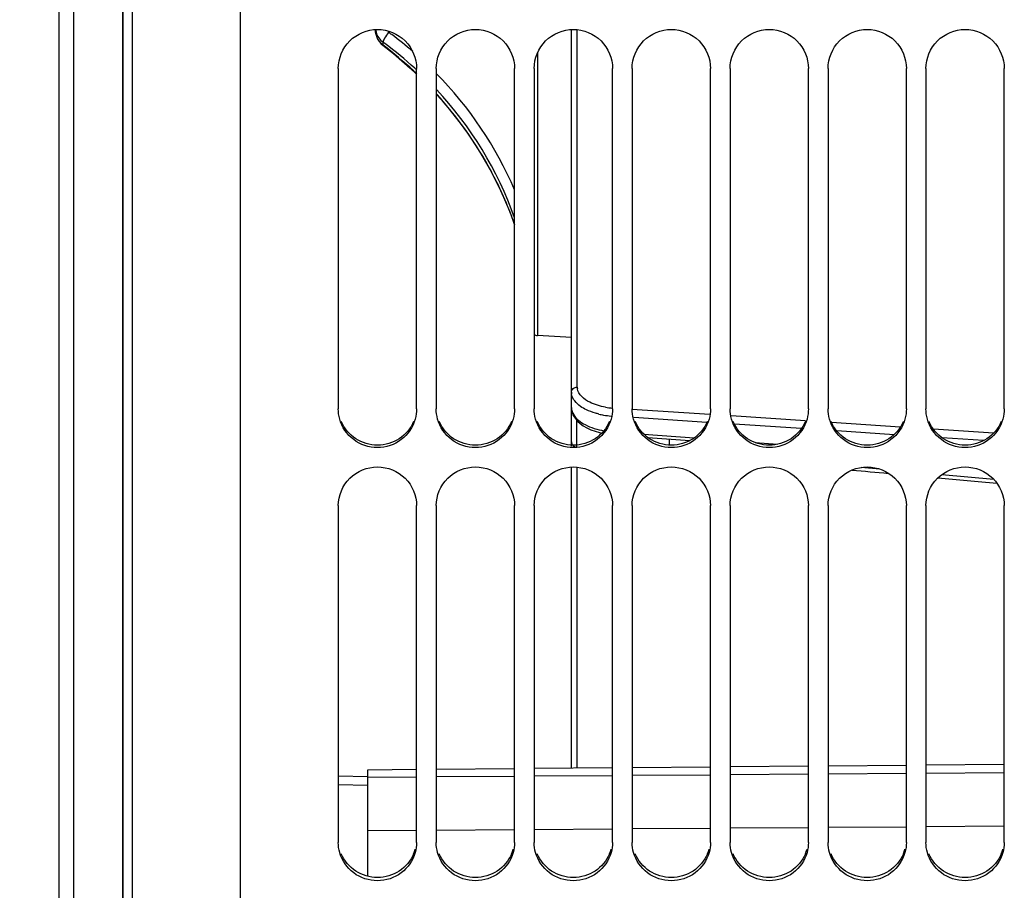
# Model space of a CAD drawing. Units: millimetres. Extents: x 0 to 594, y 0 to 420.
# Drawn here: x 102 to 127, y 230 to 252 of the extents above; entities that cross this region are included whole.
import ezdxf
from ezdxf.enums import TextEntityAlignment as Align

# ---------------------------------------------------------------- set-up
doc = ezdxf.new("R2010")
doc.units = ezdxf.units.MM
doc.header["$LTSCALE"] = 32.67
doc.layers.get('0').update_dxf_attribs({"linetype": 'CONTINUOUS'})
doc.layers.add('SOLIDES', color=7, linetype='CONTINUOUS')
doc.styles.get("Standard").update_dxf_attribs({"font": 'txt', "width": 0.85})
doc.styles.add('TEXTSTYLE_5', font='gdt', dxfattribs={"width": 0.85})
doc.styles.add('TEXTSTYLE_6', font='txt', dxfattribs={"width": 0.6})
doc.dimstyles.new('DIMSTYLE_2', dxfattribs={"dimtxt": 3.5, "dimasz": 3.5, "dimexe": 1.5, "dimexo": 1, "dimgap": 0.875, "dimtad": 1, "dimdec": 4, "dimlfac": 4, "dimtxsty": 'STANDARD', "dimblk": '_FILLED', "dimblk1": '_FILLED', "dimblk2": '_FILLED', "dimcen": 0.09, "dimclrt": 5, "dimadec": 0, "dimazin": 0, "dimtol": 1, "dimtm": 0.127, "dimtfac": 0.6, "dimtdec": 4, "dimtofl": 0, "dimtmove": 0, "dimatfit": 3, "dimldrblk": '_FILLED', "dimfxl": 1, "dimtolj": 1, "dimarcsym": 0})
doc.dimstyles.new('DIMSTYLE_3', dxfattribs={"dimtxt": 3.5, "dimasz": 3.5, "dimexe": 1.5, "dimexo": 1, "dimgap": 0.875, "dimtad": 1, "dimdec": 0, "dimlfac": 4, "dimtxsty": 'STANDARD', "dimblk": '_FILLED', "dimblk1": '_FILLED', "dimblk2": '_FILLED', "dimcen": 0.09, "dimclrt": 5, "dimadec": 0, "dimazin": 0, "dimtfac": 1, "dimtdec": 0, "dimtofl": 0, "dimtmove": 0, "dimatfit": 3, "dimldrblk": '_FILLED', "dimfxl": 1, "dimtolj": 1, "dimarcsym": 0})

# ---------------------------------------------------------------- blocks, each defined once
blk = doc.blocks.new('_FILLED')
at = {"color": 0, "linetype": 'BYBLOCK'}
blk.add_solid([(0, 0), (-1, 0.2143), (-1, -0.2143)], dxfattribs=at)
blk = doc.blocks.new('*D1')
at = {"color": 2, "linetype": 'CONTINUOUS'}
for p, q in [((102.367, 324.903), (64.967, 324.903)), ((66.467, 324.903), (66.467, 268.943)), ((66.467, 212.983), (66.467, 268.943)), ((88.255, 212.983), (64.967, 212.983)), ((102.367, 212.983), (87.316, 212.983))]:
    blk.add_line(p, q, dxfattribs=at)
at = {"color": 2, "linetype": 'CONTINUOUS', "xscale": 3.5, "yscale": 3.5, "zscale": 3.5}
for p, rotation in [((66.467, 324.903), 90), ((66.467, 212.983), 270)]:
    blk.add_blockref('_FILLED', p, dxfattribs=dict(at, rotation=rotation))
at = {"color": 5, "linetype": 'CONTINUOUS', "style": 'TEXTSTYLE_6', "width": 0.6}
for s, p in [('-0,127', (65.417, 280.201)), (' 0', (62.617, 277.681))]:
    blk.add_text(s, height=2.1, rotation=90, dxfattribs=at).set_placement(p, align=Align.CENTER)
at = {"color": 5, "linetype": 'CONTINUOUS', "width": 0.85}
blk.add_text('447,68', height=3.5, rotation=90, dxfattribs=at).set_placement((64.717, 267.496), align=Align.CENTER)
at = {"color": 5, "linetype": 'CONTINUOUS', "style": 'TEXTSTYLE_5'}
blk.add_text('n', height=3.5, rotation=90, dxfattribs=at).set_placement((64.717, 256.238), align=Align.CENTER)
blk = doc.blocks.new('*D2')
at = {"color": 2, "linetype": 'CONTINUOUS'}
for p, q in [((104.481, 329.563), (54.967, 329.563)), ((56.467, 329.563), (56.467, 268.943)), ((56.467, 208.322), (56.467, 268.943)), ((104.341, 208.322), (54.967, 208.322))]:
    blk.add_line(p, q, dxfattribs=at)
at = {"color": 2, "linetype": 'CONTINUOUS', "xscale": 3.5, "yscale": 3.5, "zscale": 3.5}
for p, rotation in [((56.467, 329.563), 90), ((56.467, 208.322), 270)]:
    blk.add_blockref('_FILLED', p, dxfattribs=dict(at, rotation=rotation))
at = {"color": 5, "linetype": 'CONTINUOUS', "insert": (52.092, 268.943), "char_height": 3.5, "width": 13.59167, "attachment_point": 2, "rotation": 90, "line_spacing_factor": 0.9, "style": 'TEXTSTYLE_5'}
blk.add_mtext('{\\Fgdt;n}\\Ftxt;485', dxfattribs=at)

msp = doc.modelspace()

# ---------------------------------------------------------------- linework, layer by layer
at = {"color": 7, "linetype": 'CONTINUOUS'}
for p, q in [((104.616973, 329.56337), (104.616973, 208.322098)), ((103.366973, 212.982734), (103.366973, 324.902734)), ((102.991973, 213.19924), (102.991973, 324.686227)), ((107.616973, 202.317736), (107.616973, 268.386014)), ((110.116973, 250.543313), (110.116973, 241.855489)), ((112.116973, 241.855489), (112.116973, 250.543313)), ((112.616973, 250.543313), (112.616973, 241.855489)), ((114.616973, 241.855489), (114.616973, 250.543313)), ((115.116973, 250.543313), (115.116973, 241.855489)), ((117.116973, 241.855489), (117.116973, 250.543313)), ((117.616973, 250.543313), (117.616973, 241.855489)), ((119.616973, 241.855489), (119.616973, 250.543313)), ((120.116973, 250.543313), (120.116973, 241.855489)), ((122.116973, 241.855489), (122.116973, 250.543313)), ((122.616973, 250.543313), (122.616973, 241.855489)), ((124.616973, 241.855489), (124.616973, 250.543313)), ((125.116973, 250.543313), (125.116973, 241.855489)), ((127.116973, 241.855489), (127.116973, 250.543313)), ((116.066973, 243.680695), (115.198088, 243.726231)), ((110.116973, 239.384727), (110.116973, 230.787793)), ((112.116973, 230.787793), (112.116973, 239.384727)), ((112.616973, 239.384727), (112.616973, 230.787793)), ((114.616973, 230.787793), (114.616973, 239.384727)), ((115.116973, 239.384727), (115.116973, 230.787793)), ((117.116973, 230.787793), (117.116973, 239.384727)), ((117.616973, 239.384727), (117.616973, 230.787793)), ((119.616973, 230.787793), (119.616973, 239.384727)), ((120.116973, 239.384727), (120.116973, 230.787793)), ((122.116973, 230.787793), (122.116973, 239.384727)), ((122.616973, 239.384727), (122.616973, 230.787793)), ((124.616973, 230.787793), (124.616973, 239.384727)), ((125.116973, 239.384727), (125.116973, 230.787793)), ((127.116973, 230.787793), (127.116973, 239.384727)), ((110.866973, 229.92741), (110.866973, 232.644875)), ((112.616973, 232.467584), (114.616973, 232.481924)), ((115.116973, 232.485509), (117.116973, 232.499849)), ((117.616973, 232.503434), (119.616973, 232.517774)), ((120.116973, 232.521359), (122.116973, 232.535699)), ((122.616973, 232.539284), (124.616973, 232.553624)), ((125.116973, 232.557209), (127.116973, 232.571549)), ((110.866973, 232.239726), (110.116973, 232.2578)), ((110.866973, 232.455037), (112.116973, 232.463999)), ((112.116973, 231.092389), (110.866973, 231.083426)), ((114.616973, 231.110314), (112.616973, 231.095974)), ((117.116973, 231.128239), (115.116973, 231.113899)), ((119.616973, 231.146164), (117.616973, 231.131824)), ((122.116973, 231.164088), (120.116973, 231.149749)), ((124.616973, 231.182013), (122.616973, 231.167673)), ((127.116973, 231.199938), (125.116973, 231.185598))]:
    msp.add_line(p, q, dxfattribs=at)
at = {"color": 3, "linetype": 'CONTINUOUS'}
for centre in [(111.135203, 230.880988), (113.635203, 230.880988), (116.135203, 230.880988), (118.635203, 230.880988), (121.135203, 230.880988), (123.635203, 230.880988), (126.135203, 230.880988)]:
    msp.add_arc(centre, 0.982958, 336.9653779, 344.2570482, dxfattribs=at)
at = {"color": 7, "linetype": 'CONTINUOUS'}
for points, knots in [([(110.116973, 250.543313), (110.116973, 250.797596), (110.334344, 251.327846), (111.116973, 251.645535), (111.899603, 251.327846), (112.116973, 250.797596), (112.116973, 250.543313)], [0, 0, 0, 0, 0.249653062, 0.5, 0.750346938, 1, 1, 1, 1]), ([(112.616973, 250.543313), (112.616973, 250.797596), (112.834344, 251.327846), (113.616973, 251.645535), (114.399603, 251.327846), (114.616973, 250.797596), (114.616973, 250.543313)], [0, 0, 0, 0, 0.249653062, 0.5, 0.750346938, 1, 1, 1, 1]), ([(115.116973, 250.543313), (115.116973, 250.797596), (115.334344, 251.327846), (116.116973, 251.645535), (116.899603, 251.327846), (117.116973, 250.797596), (117.116973, 250.543313)], [0, 0, 0, 0, 0.249653062, 0.5, 0.750346938, 1, 1, 1, 1]), ([(117.616973, 250.543313), (117.616973, 250.797596), (117.834344, 251.327846), (118.616973, 251.645535), (119.399603, 251.327846), (119.616973, 250.797596), (119.616973, 250.543313)], [0, 0, 0, 0, 0.249653062, 0.5, 0.750346938, 1, 1, 1, 1]), ([(120.116973, 250.543313), (120.116973, 250.797596), (120.334344, 251.327846), (121.116973, 251.645535), (121.899603, 251.327846), (122.116973, 250.797596), (122.116973, 250.543313)], [0, 0, 0, 0, 0.249653062, 0.5, 0.750346938, 1, 1, 1, 1]), ([(122.616973, 250.543313), (122.616973, 250.797596), (122.834344, 251.327846), (123.616973, 251.645535), (124.399603, 251.327846), (124.616973, 250.797596), (124.616973, 250.543313)], [0, 0, 0, 0, 0.249653062, 0.5, 0.750346938, 1, 1, 1, 1]), ([(125.116973, 250.543313), (125.116973, 250.797596), (125.334344, 251.327846), (126.116973, 251.645535), (126.899603, 251.327846), (127.116973, 250.797596), (127.116973, 250.543313)], [0, 0, 0, 0, 0.249653062, 0.5, 0.750346938, 1, 1, 1, 1]), ([(112.081205, 241.596409), (112.024455, 241.39224), (111.766798, 241.009116), (111.116973, 240.794905), (110.467149, 241.009116), (110.209492, 241.39224), (110.152742, 241.596409)], [0, 0, 0, 0, 0.249029785, 0.5, 0.750970215, 1, 1, 1, 1]), ([(114.581205, 241.596409), (114.524455, 241.39224), (114.266798, 241.009116), (113.616973, 240.794905), (112.967149, 241.009116), (112.709492, 241.39224), (112.652742, 241.596409)], [0, 0, 0, 0, 0.249029785, 0.5, 0.750970215, 1, 1, 1, 1]), ([(117.081205, 241.596409), (117.024455, 241.39224), (116.766798, 241.009116), (116.116973, 240.794905), (115.467149, 241.009116), (115.209492, 241.39224), (115.152742, 241.596409)], [0, 0, 0, 0, 0.249029785, 0.5, 0.750970215, 1, 1, 1, 1]), ([(119.581205, 241.596409), (119.524455, 241.39224), (119.266798, 241.009116), (118.616973, 240.794905), (117.967149, 241.009116), (117.709492, 241.39224), (117.652742, 241.596409)], [0, 0, 0, 0, 0.249029785, 0.5, 0.750970215, 1, 1, 1, 1]), ([(122.081205, 241.596409), (122.024455, 241.39224), (121.766798, 241.009116), (121.116973, 240.794905), (120.467149, 241.009116), (120.209492, 241.39224), (120.152742, 241.596409)], [0, 0, 0, 0, 0.249029785, 0.5, 0.750970215, 1, 1, 1, 1]), ([(124.581205, 241.596409), (124.524455, 241.39224), (124.266798, 241.009116), (123.616973, 240.794905), (122.967149, 241.009116), (122.709492, 241.39224), (122.652742, 241.596409)], [0, 0, 0, 0, 0.249029785, 0.5, 0.750970215, 1, 1, 1, 1]), ([(127.081205, 241.596409), (127.024455, 241.39224), (126.766798, 241.009116), (126.116973, 240.794905), (125.467149, 241.009116), (125.209492, 241.39224), (125.152742, 241.596409)], [0, 0, 0, 0, 0.249029785, 0.5, 0.750970215, 1, 1, 1, 1]), ([(110.116973, 239.384727), (110.116973, 239.637124), (110.336538, 240.164525), (111.116973, 240.47671), (111.897409, 240.164525), (112.116973, 239.637124), (112.116973, 239.384727)], [0, 0, 0, 0, 0.248877089, 0.5, 0.751122911, 1, 1, 1, 1]), ([(112.616973, 239.384727), (112.616973, 239.637124), (112.836538, 240.164525), (113.616973, 240.47671), (114.397409, 240.164525), (114.616973, 239.637124), (114.616973, 239.384727)], [0, 0, 0, 0, 0.248877089, 0.5, 0.751122911, 1, 1, 1, 1]), ([(115.116973, 239.384727), (115.116973, 239.637124), (115.336538, 240.164525), (116.116973, 240.47671), (116.897409, 240.164525), (117.116973, 239.637124), (117.116973, 239.384727)], [0, 0, 0, 0, 0.248877089, 0.5, 0.751122911, 1, 1, 1, 1]), ([(117.616973, 239.384727), (117.616973, 239.637124), (117.836538, 240.164525), (118.616973, 240.47671), (119.397409, 240.164525), (119.616973, 239.637124), (119.616973, 239.384727)], [0, 0, 0, 0, 0.248877089, 0.5, 0.751122911, 1, 1, 1, 1]), ([(120.116973, 239.384727), (120.116973, 239.637124), (120.336538, 240.164525), (121.116973, 240.47671), (121.897409, 240.164525), (122.116973, 239.637124), (122.116973, 239.384727)], [0, 0, 0, 0, 0.248877089, 0.5, 0.751122911, 1, 1, 1, 1]), ([(122.616973, 239.384727), (122.616973, 239.637124), (122.836538, 240.164525), (123.616973, 240.47671), (124.397409, 240.164525), (124.616973, 239.637124), (124.616973, 239.384727)], [0, 0, 0, 0, 0.248877089, 0.5, 0.751122911, 1, 1, 1, 1]), ([(125.116973, 239.384727), (125.116973, 239.637124), (125.336538, 240.164525), (126.116973, 240.47671), (126.897409, 240.164525), (127.116973, 239.637124), (127.116973, 239.384727)], [0, 0, 0, 0, 0.248877089, 0.5, 0.751122911, 1, 1, 1, 1]), ([(112.081205, 230.531861), (112.024287, 230.329589), (111.764526, 229.950214), (111.116973, 229.740796), (110.469421, 229.950214), (110.20966, 230.329589), (110.152742, 230.531861)], [0, 0, 0, 0, 0.248131424, 0.5, 0.751868576, 1, 1, 1, 1]), ([(114.581205, 230.531861), (114.524287, 230.329589), (114.264526, 229.950214), (113.616973, 229.740796), (112.969421, 229.950214), (112.70966, 230.329589), (112.652742, 230.531861)], [0, 0, 0, 0, 0.248131424, 0.5, 0.751868576, 1, 1, 1, 1]), ([(117.081205, 230.531861), (117.024287, 230.329589), (116.764526, 229.950214), (116.116973, 229.740796), (115.469421, 229.950214), (115.20966, 230.329589), (115.152742, 230.531861)], [0, 0, 0, 0, 0.248131424, 0.5, 0.751868576, 1, 1, 1, 1]), ([(119.581205, 230.531861), (119.524287, 230.329589), (119.264526, 229.950214), (118.616973, 229.740796), (117.969421, 229.950214), (117.70966, 230.329589), (117.652742, 230.531861)], [0, 0, 0, 0, 0.248131424, 0.5, 0.751868576, 1, 1, 1, 1]), ([(122.081205, 230.531861), (122.024287, 230.329589), (121.764526, 229.950214), (121.116973, 229.740796), (120.469421, 229.950214), (120.20966, 230.329589), (120.152742, 230.531861)], [0, 0, 0, 0, 0.248131424, 0.5, 0.751868576, 1, 1, 1, 1]), ([(124.581205, 230.531861), (124.524287, 230.329589), (124.264526, 229.950214), (123.616973, 229.740796), (122.969421, 229.950214), (122.70966, 230.329589), (122.652742, 230.531861)], [0, 0, 0, 0, 0.248131424, 0.5, 0.751868576, 1, 1, 1, 1]), ([(127.081205, 230.531861), (127.024287, 230.329589), (126.764526, 229.950214), (126.116973, 229.740796), (125.469421, 229.950214), (125.20966, 230.329589), (125.152742, 230.531861)], [0, 0, 0, 0, 0.248131424, 0.5, 0.751868576, 1, 1, 1, 1])]:
    msp.add_open_spline(points, degree=3, knots=knots, dxfattribs=at)
for points in [[(110.152742, 241.596409), (110.129394, 241.680403), (110.116973, 241.76831), (110.116973, 241.855489)], [(112.116973, 241.855489), (112.116973, 241.76831), (112.104552, 241.680403), (112.081205, 241.596409)], [(112.652742, 241.596409), (112.629394, 241.680403), (112.616973, 241.76831), (112.616973, 241.855489)], [(114.616973, 241.855489), (114.616973, 241.76831), (114.604552, 241.680403), (114.581205, 241.596409)], [(115.152742, 241.596409), (115.129394, 241.680403), (115.116973, 241.76831), (115.116973, 241.855489)], [(117.116973, 241.855489), (117.116973, 241.76831), (117.104552, 241.680403), (117.081205, 241.596409)], [(117.652742, 241.596409), (117.629394, 241.680403), (117.616973, 241.76831), (117.616973, 241.855489)], [(119.616973, 241.855489), (119.616973, 241.76831), (119.604552, 241.680403), (119.581205, 241.596409)], [(120.152742, 241.596409), (120.129394, 241.680403), (120.116973, 241.76831), (120.116973, 241.855489)], [(122.116973, 241.855489), (122.116973, 241.76831), (122.104552, 241.680403), (122.081205, 241.596409)], [(122.652742, 241.596409), (122.629394, 241.680403), (122.616973, 241.76831), (122.616973, 241.855489)], [(124.616973, 241.855489), (124.616973, 241.76831), (124.604552, 241.680403), (124.581205, 241.596409)], [(125.152742, 241.596409), (125.129394, 241.680403), (125.116973, 241.76831), (125.116973, 241.855489)], [(127.116973, 241.855489), (127.116973, 241.76831), (127.104552, 241.680403), (127.081205, 241.596409)], [(110.152742, 230.531861), (110.129409, 230.614781), (110.116973, 230.701653), (110.116973, 230.787793)], [(112.116973, 230.787793), (112.116973, 230.701653), (112.104538, 230.614781), (112.081205, 230.531861)], [(112.652742, 230.531861), (112.629409, 230.614781), (112.616973, 230.701653), (112.616973, 230.787793)], [(114.616973, 230.787793), (114.616973, 230.701653), (114.604538, 230.614781), (114.581205, 230.531861)], [(115.152742, 230.531861), (115.129409, 230.614781), (115.116973, 230.701653), (115.116973, 230.787793)], [(117.116973, 230.787793), (117.116973, 230.701653), (117.104538, 230.614781), (117.081205, 230.531861)], [(117.652742, 230.531861), (117.629409, 230.614781), (117.616973, 230.701653), (117.616973, 230.787793)], [(119.616973, 230.787793), (119.616973, 230.701653), (119.604538, 230.614781), (119.581205, 230.531861)], [(120.152742, 230.531861), (120.129409, 230.614781), (120.116973, 230.701653), (120.116973, 230.787793)], [(122.116973, 230.787793), (122.116973, 230.701653), (122.104538, 230.614781), (122.081205, 230.531861)], [(122.652742, 230.531861), (122.629409, 230.614781), (122.616973, 230.701653), (122.616973, 230.787793)], [(124.616973, 230.787793), (124.616973, 230.701653), (124.604538, 230.614781), (124.581205, 230.531861)], [(125.152742, 230.531861), (125.129409, 230.614781), (125.116973, 230.701653), (125.116973, 230.787793)], [(127.116973, 230.787793), (127.116973, 230.701653), (127.104538, 230.614781), (127.081205, 230.531861)]]:
    msp.add_open_spline(points, degree=3, dxfattribs=at)
at = {"color": 3, "linetype": 'CONTINUOUS'}
for points, knots in [([(112.039788, 241.535802), (111.965592, 241.35909), (111.702776, 241.042333), (111.116973, 240.868374), (110.531171, 241.042333), (110.268355, 241.35909), (110.194159, 241.535802)], [0, 0, 0, 0, 0.24891327, 0.5, 0.75108673, 1, 1, 1, 1]), ([(114.539788, 241.535802), (114.465592, 241.35909), (114.202776, 241.042333), (113.616973, 240.868374), (113.031171, 241.042333), (112.768355, 241.35909), (112.694159, 241.535802)], [0, 0, 0, 0, 0.24891327, 0.5, 0.75108673, 1, 1, 1, 1]), ([(117.039788, 241.535802), (116.965592, 241.35909), (116.702776, 241.042333), (116.116973, 240.868374), (115.531171, 241.042333), (115.268355, 241.35909), (115.194159, 241.535802)], [0, 0, 0, 0, 0.24891327, 0.5, 0.75108673, 1, 1, 1, 1]), ([(119.539788, 241.535802), (119.465592, 241.35909), (119.202776, 241.042333), (118.616973, 240.868374), (118.031171, 241.042333), (117.768355, 241.35909), (117.694159, 241.535802)], [0, 0, 0, 0, 0.24891327, 0.5, 0.75108673, 1, 1, 1, 1]), ([(122.039788, 241.535802), (121.965592, 241.35909), (121.702776, 241.042333), (121.116973, 240.868374), (120.531171, 241.042333), (120.268355, 241.35909), (120.194159, 241.535802)], [0, 0, 0, 0, 0.24891327, 0.5, 0.75108673, 1, 1, 1, 1]), ([(124.539788, 241.535802), (124.465592, 241.35909), (124.202776, 241.042333), (123.616973, 240.868374), (123.031171, 241.042333), (122.768355, 241.35909), (122.694159, 241.535802)], [0, 0, 0, 0, 0.24891327, 0.5, 0.75108673, 1, 1, 1, 1]), ([(127.039788, 241.535802), (126.965592, 241.35909), (126.702776, 241.042333), (126.116973, 240.868374), (125.531171, 241.042333), (125.268355, 241.35909), (125.194159, 241.535802)], [0, 0, 0, 0, 0.24891327, 0.5, 0.75108673, 1, 1, 1, 1]), ([(112.039788, 230.496369), (111.965357, 230.321269), (111.700951, 230.007912), (111.116973, 229.837555), (110.532995, 230.007912), (110.26859, 230.321269), (110.194159, 230.496369)], [0, 0, 0, 0, 0.248129362, 0.5, 0.751870638, 1, 1, 1, 1]), ([(114.539788, 230.496369), (114.465357, 230.321269), (114.200951, 230.007912), (113.616973, 229.837555), (113.032995, 230.007912), (112.76859, 230.321269), (112.694159, 230.496369)], [0, 0, 0, 0, 0.248129362, 0.5, 0.751870638, 1, 1, 1, 1]), ([(117.039788, 230.496369), (116.965357, 230.321269), (116.700951, 230.007912), (116.116973, 229.837555), (115.532995, 230.007912), (115.26859, 230.321269), (115.194159, 230.496369)], [0, 0, 0, 0, 0.248129362, 0.5, 0.751870638, 1, 1, 1, 1]), ([(119.539788, 230.496369), (119.465357, 230.321269), (119.200951, 230.007912), (118.616973, 229.837555), (118.032995, 230.007912), (117.76859, 230.321269), (117.694159, 230.496369)], [0, 0, 0, 0, 0.248129362, 0.5, 0.751870638, 1, 1, 1, 1]), ([(122.039788, 230.496369), (121.965357, 230.321269), (121.700951, 230.007912), (121.116973, 229.837555), (120.532995, 230.007912), (120.26859, 230.321269), (120.194159, 230.496369)], [0, 0, 0, 0, 0.248129362, 0.5, 0.751870638, 1, 1, 1, 1]), ([(124.539788, 230.496369), (124.465357, 230.321269), (124.200951, 230.007912), (123.616973, 229.837555), (123.032995, 230.007912), (122.76859, 230.321269), (122.694159, 230.496369)], [0, 0, 0, 0, 0.248129362, 0.5, 0.751870638, 1, 1, 1, 1]), ([(127.039788, 230.496369), (126.965357, 230.321269), (126.700951, 230.007912), (126.116973, 229.837555), (125.532995, 230.007912), (125.26859, 230.321269), (125.194159, 230.496369)], [0, 0, 0, 0, 0.248129362, 0.5, 0.751870638, 1, 1, 1, 1])]:
    msp.add_open_spline(points, degree=3, knots=knots, dxfattribs=at)
at = {"layer": 'SOLIDES', "color": 7, "linetype": 'CONTINUOUS'}
for p, q in [((104.866973, 202.660008), (104.866973, 335.22546)), ((104.621336, 208.322021), (104.621336, 329.56337)), ((111.066976, 251.521639), (111.069299, 251.473096)), ((111.069299, 251.473096), (111.080025, 251.408807)), ((116.066973, 240.906542), (116.066973, 251.536021)), ((116.216188, 242.4107), (116.216188, 251.532556)), ((111.238058, 251.149158), (111.263219, 251.12877)), ((111.261564, 251.136385), (111.261564, 251.211138)), ((111.523442, 250.924633), (111.954886, 250.554178)), ((115.198088, 250.9323), (115.198088, 243.726231)), ((111.954886, 250.554178), (112.116973, 250.398324)), ((112.052091, 250.47041), (112.032958, 250.488229)), ((112.072215, 250.451566), (112.052091, 250.47041)), ((114.04015, 247.88069), (114.028248, 247.903054)), ((119.603601, 241.709949), (117.612203, 241.840834)), ((116.209123, 240.876908), (116.209123, 241.557149)), ((119.526905, 241.510066), (117.660824, 241.632694)), ((122.044509, 241.549521), (120.149208, 241.674089)), ((121.935833, 241.351765), (120.230181, 241.463851)), ((124.461944, 241.390637), (122.709159, 241.505838)), ((124.301644, 241.196299), (122.842313, 241.292197)), ((126.840659, 241.234299), (125.309417, 241.334938)), ((117.918679, 241.207959), (119.196598, 241.112364)), ((118.015432, 241.126685), (119.088798, 241.046404)), ((118.560428, 241.085923), (118.560428, 240.930476)), ((126.588073, 241.04605), (125.532699, 241.115402)), ((120.7556, 240.995743), (121.331671, 240.952651)), ((116.066973, 232.690259), (116.066973, 240.368847)), ((116.216188, 232.691562), (116.216188, 240.365411)), ((123.93782, 240.316586), (123.466859, 240.359145)), ((126.850066, 240.053416), (125.518243, 240.173768)), ((120.116973, 232.725603), (122.116973, 232.743057)), ((122.616973, 232.74742), (124.616973, 232.764874)), ((125.116973, 232.769238), (127.116973, 232.786691)), ((110.866973, 232.465779), (110.116973, 232.483855)), ((110.866973, 232.64488), (112.116973, 232.655788)), ((112.616973, 232.660152), (114.616973, 232.677605)), ((115.116973, 232.681969), (117.116973, 232.699423)), ((117.616973, 232.703786), (119.616973, 232.72124))]:
    msp.add_line(p, q, dxfattribs=at)
for points in [[(111.080025, 251.408807), (111.099208, 251.34662), (111.126442, 251.287583), (111.161164, 251.232708)], [(111.161164, 251.232708), (111.202665, 251.182928), (111.250182, 251.138999), (111.523442, 250.924633)], [(112.616973, 249.888326), (112.749277, 249.745823), (113.109454, 249.31071), (113.443482, 248.856793), (113.750262, 248.385501), (114.028832, 247.898374), (114.278304, 247.396915), (114.497797, 246.882719), (114.616973, 246.551279)], [(116.067076, 241.889048), (116.069292, 241.846069), (116.084895, 241.766925), (116.115942, 241.688524), (116.161147, 241.614287), (116.219139, 241.54522), (116.289513, 241.48114), (116.37093, 241.42272), (116.462454, 241.37011), (116.563333, 241.323513), (116.671582, 241.283527), (116.785895, 241.250225), (116.843413, 241.237427)]]:
    msp.add_lwpolyline(points, dxfattribs=at)
for centre, radius, start, end in [((105.499256, 243.396109), 9.998234, 53.2613755, 53.821844), ((105.505533, 243.404303), 9.987913, 49.3097767, 53.2621157), ((111.55279, 251.606114), 0.490734, 229.9450485, 233.5976617), ((105.517119, 243.350533), 9.7359, 53.5367414, 53.8410688), ((105.133178, 243.059648), 10.13858, 47.1135946, 52.8098611), ((105.525463, 243.361379), 9.722218, 47.6712052, 53.5383048), ((105.173065, 243.103556), 10.079262, 46.4465707, 46.8045199), ((105.565036, 243.406173), 9.662455, 47.2978858, 47.6658249), ((105.704667, 243.60591), 9.704299, 23.2843981, 44.5861521), ((105.733227, 243.562865), 9.432455, 19.6371989, 43.1074243), ((105.317376, 243.240558), 9.88019, 28.1579255, 42.3470039), ((105.507668, 243.353468), 9.659141, 24.9179972, 27.949827), ((105.533748, 243.366015), 9.630202, 24.2526463, 24.9156731), ((105.538556, 243.368139), 9.624946, 21.7264205, 24.2528743), ((105.555949, 243.375148), 9.606193, 20.8021419, 21.7259865), ((105.575103, 243.382388), 9.585717, 19.3907062, 20.8023472), ((115.20463, 243.85106), 0.125, 225.3279427, 267), ((116.38047, 242.280878), 0.313497, 180.0261296, 188.6680408), ((116.492406, 242.410746), 0.276218, 180.0095616, 188.7982947), ((117.292712, 243.893706), 2.027448, 259.9573007, 264.9334499), ((117.251615, 243.742568), 2.077066, 256.5415483, 259.9363186), ((117.291698, 243.969589), 2.307599, 259.9413894, 264.836831)]:
    msp.add_arc(centre, radius, start, end, dxfattribs=at)
for start_param, end_param in [(-2.093422986, -2.019913463), (-1.924051358, -1.814358583)]:
    msp.add_ellipse((130.390984, 239.796898), major_axis=(14.324006, -1.23106), ratio=0.009465668, start_param=start_param, end_param=end_param, dxfattribs=at)
for points in [[(111.261564, 251.136384), (111.146889, 251.222684), (111.066976, 251.376944), (111.066973, 251.520464)], [(111.074231, 251.509921), (111.083687, 251.457018), (111.102731, 251.405054), (111.129559, 251.358489)], [(111.129559, 251.358489), (111.157367, 251.310224), (111.194356, 251.266339), (111.236992, 251.230493)], [(116.939161, 241.897322), (116.870108, 241.909597), (116.801567, 241.925659), (116.734523, 241.946253)], [(116.066973, 241.01169), (116.066973, 240.981667), (116.079653, 240.950214), (116.099526, 240.92771)], [(116.099526, 240.92771), (116.12618, 240.897528), (116.168902, 240.878805), (116.209123, 240.876908)]]:
    msp.add_open_spline(points, degree=3, dxfattribs=at)
for points, knots in [([(111.401193, 251.466537), (111.363409, 251.418559), (111.314402, 251.338768), (111.257895, 251.247552), (111.261571, 251.211114)], [0, 0, 0, 0, 0.625114817, 1, 1, 1, 1]), ([(111.263277, 251.128849), (111.262415, 251.129485), (111.261169, 251.132121), (111.261382, 251.1348), (111.261581, 251.136373)], [0, 0, 0, 0, 0.403299459, 1, 1, 1, 1]), ([(116.066973, 242.280798), (116.066973, 242.314628), (116.10397, 242.387181), (116.178756, 242.41053), (116.216188, 242.4107)], [0, 0, 0, 0, 0.474727162, 1, 1, 1, 1]), ([(116.734523, 241.946253), (116.665715, 241.967388), (116.458985, 242.044312), (116.243097, 242.215279), (116.219438, 242.368497)], [0, 0, 0, 0, 0.317077258, 1, 1, 1, 1]), ([(116.449003, 241.832956), (116.397514, 241.857579), (116.236204, 241.946517), (116.090118, 242.105005), (116.070554, 242.233631)], [0, 0, 0, 0, 0.304911387, 1, 1, 1, 1]), ([(116.066973, 241.88973), (116.06696, 241.823702), (116.135961, 241.630089), (116.446608, 241.412159), (116.73106, 241.32757), (116.896276, 241.297376)], [0, 0, 0, 0, 0.182732261, 0.535191478, 1, 1, 1, 1]), ([(116.768198, 241.72254), (116.739301, 241.729472), (116.63036, 241.758263), (116.523862, 241.797158), (116.449003, 241.832956)], [0, 0, 0, 0, 0.263693242, 1, 1, 1, 1])]:
    msp.add_open_spline(points, degree=3, knots=knots, dxfattribs=at)

# ---------------------------------------------------------------- dimensions: what is measured, and where the dimension line sits
at = {"color": 2, "linetype": 'CONTINUOUS'}
for base, p1, p2, angle, dimstyle, picture, middle in [((56.466973, 208.322098), (105.480699, 329.56337), (105.34116, 208.322098), 270, 'DIMSTYLE_3', '*D2', (56.466973, 268.942734)), ((66.466973, 324.902734), (103.366973, 212.982734), (103.366973, 324.902734), 90, 'DIMSTYLE_2', '*D1', (66.466973, 268.942734))]:
    dim = msp.add_linear_dim(base=base, p1=p1, p2=p2, angle=angle, text='%%c<>', dimstyle=dimstyle, dxfattribs=at)
    dim.commit()
    dim.dimension.update_dxf_attribs({"geometry": picture, "text_midpoint": middle, "dimtype": 160})

doc.saveas('drawing.dxf')
